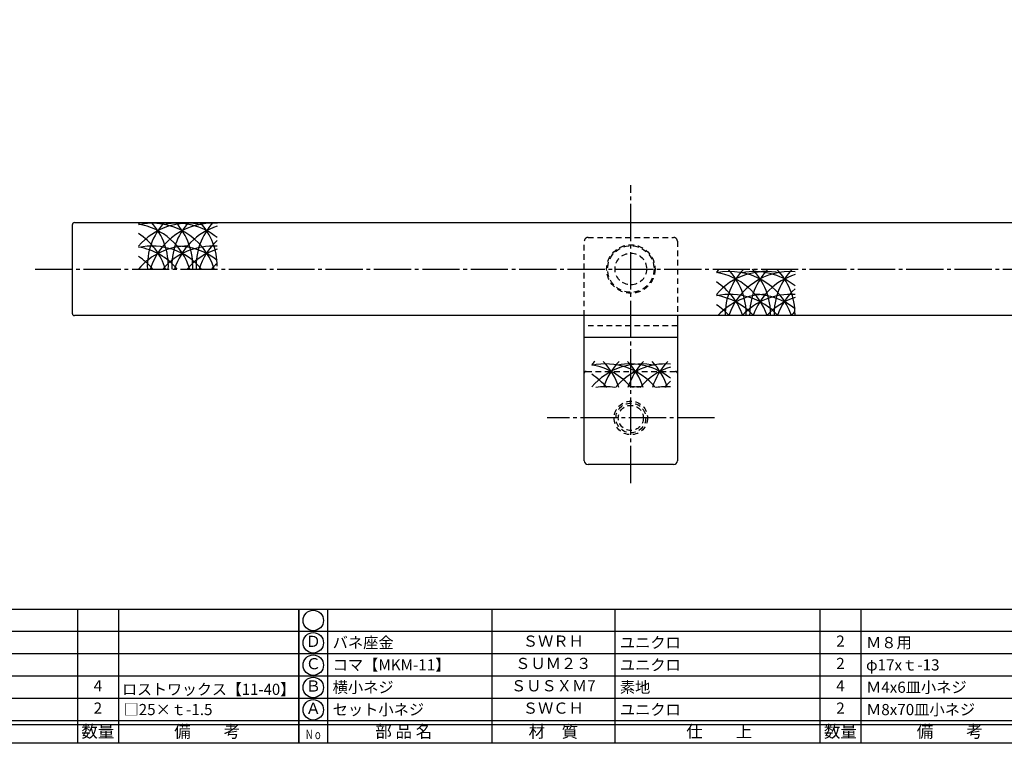
# Model space of a CAD drawing. Units: inches. Extents: x 1858 to 2665, y 97 to 657.
# Drawn here: x 2011 to 2276, y 97 to 292 of the extents above; entities that cross this region are included whole.
import ezdxf
from ezdxf.enums import TextEntityAlignment as Align

# ---------------------------------------------------------------- set-up
doc = ezdxf.new("R2010")
doc.units = ezdxf.units.IN
doc.header["$MEASUREMENT"] = 0
doc.linetypes.add('CENS', pattern=[13, 10, -1, 1, -1])
doc.linetypes.add('HIDS', pattern=[2.5, 1.5, -1])
for name, color, linetype in [('02-実線-1', 7, 'Continuous'), ('03-細線', 1, 'Continuous'), ('04-破線-1', 5, 'HIDS'), ('06-中心線', 1, 'CENS'), ('11-ﾈｼﾞ関連', 7, 'Continuous'), ('図枠', 7, 'Continuous'), ('図枠-文字', 4, 'Continuous'), ('図枠-細線', 251, 'Continuous'), ('図枠-部品名称', 253, 'Continuous')]:
    doc.layers.add(name, color=color, linetype=linetype)
doc.styles.add('STD', font='TXT.shx', dxfattribs={"bigfont": 'bigfont.shx'})

# ---------------------------------------------------------------- blocks, each defined once
blk = doc.blocks.new('A$C337F4ABC')
for p, q in [((7.2, 36.81), (7.2, 0.81)), ((51.29, 36.81), (51.29, 0.81)), ((84.36, 36.81), (84.36, 0.81)), ((139.47, 36.81), (139.47, 0.81)), ((150.49, 36.81), (150.49, 0.81)), ((198.99, 6.81), (-0.51, 6.81))]:
    blk.add_line(p, q)
for centre in [(3.34, 33.81), (3.34, 27.81), (3.34, 21.81), (3.34, 15.81), (3.34, 9.81)]:
    blk.add_circle(centre, 2.75)
at = {"layer": '図枠'}
blk.add_lwpolyline([(-0.51, 36.81), (198.99, 36.81), (198.99, 0.81), (-0.51, 0.81)], close=True, dxfattribs=at)
at = {"layer": '図枠-細線'}
for p, q in [((198.99, 30.81), (-0.51, 30.81)), ((198.99, 24.81), (-0.51, 24.81)), ((198.99, 18.81), (-0.51, 18.81)), ((198.99, 12.81), (-0.51, 12.81)), ((198.99, 5.81), (-0.51, 5.81))]:
    blk.add_line(p, q, dxfattribs=at)
at = {"layer": '図枠-文字', "style": 'STD'}
for s, p in [('部 品 名', (27.66, 3.56)), ('材\u3000質', (67.85, 3.56)), ('仕\u3000\u3000上', (112.41, 3.56)), ('数量', (144.96, 3.56)), ('備\u3000\u3000考', (174.35, 3.56))]:
    blk.add_text(s, height=3.25, dxfattribs=at).set_placement(p, align=Align.MIDDLE)
at = {"layer": '図枠-文字', "color": 4, "style": 'STD', "width": 0.950181}
blk.add_text('Ｎｏ', height=2.5, dxfattribs=at).set_placement((1.12, 1.93), (5.71, 1.93), align=Align.FIT)

msp = doc.modelspace()

# ---------------------------------------------------------------- linework, layer by layer
at = {"layer": '02-実線-1'}
for p, q in [((2025.574, 212.66), (2025.574, 236.66)), ((2026.074, 237.16), (2325.036, 237.16)), ((2325.036, 212.16), (2026.074, 212.16)), ((2163.074, 206.347), (2188.074, 206.347)), ((2187.074, 172.16), (2164.074, 172.16))]:
    msp.add_line(p, q, dxfattribs=at)
at = {"layer": '02-実線-1', "color": 7, "linetype": 'Continuous'}
for p, q in [((2163.074, 173.16), (2163.074, 212.16)), ((2188.074, 212.16), (2188.074, 173.16))]:
    msp.add_line(p, q, dxfattribs=at)
at = {"layer": '02-実線-1'}
for centre, radius, start, end in [((2026.074, 236.66), 0.5, 90, 180), ((2026.074, 212.66), 0.5, 180, 270), ((2164.074, 173.16), 1, 180, 270), ((2187.074, 173.16), 1, 270, 0)]:
    msp.add_arc(centre, radius, start, end, dxfattribs=at)
at = {"layer": '03-細線'}
for centre, start, end in [((2056.618, 225.43), 137.91375, 139.6121), ((2056.618, 219.462), 77.34207, 139.6121), ((2046.929, 219.462), 17.27962, 102.0042), ((2040.375, 219.462), 17.27962, 80.41347), ((2063.172, 225.43), 137.91375, 182.52396), ((2063.172, 219.462), 85.88331, 162.72038), ((2033.821, 225.43), 357.47604, 42.08625), ((2053.483, 219.462), 51.28259, 100.79293), ((2069.727, 225.43), 137.91375, 182.52396), ((2069.727, 219.462), 107.62179, 162.72038), ((2040.375, 225.43), 357.47604, 42.08625), ((2076.281, 225.43), 137.91375, 182.52396), ((2046.929, 225.43), 0, 42.08625), ((2033.821, 219.462), 17.27962, 57.24437), ((2056.618, 213.32), 90, 139.6121), ((2046.929, 213.32), 40.3879, 102.0042), ((2040.375, 213.32), 40.3879, 80.41347), ((2063.172, 213.32), 85.88331, 139.6121), ((2053.483, 213.32), 51.28259, 90), ((2076.281, 219.462), 132.62932, 162.72038), ((2033.821, 213.32), 40.3879, 57.24437), ((2069.727, 213.32), 107.62179, 139.6121), ((2076.281, 213.32), 132.70107, 139.6121), ((2211.884, 212.456), 135.78676, 139.6121), ((2211.884, 206.488), 77.34207, 139.6121), ((2202.195, 206.488), 18.91211, 102.0042), ((2195.641, 206.488), 18.91211, 80.41347), ((2218.438, 212.456), 135.78676, 180.97149), ((2189.086, 212.456), 359.02851, 44.21324), ((2218.438, 206.488), 85.88331, 161.08789), ((2208.749, 206.488), 51.28259, 100.79293), ((2224.992, 212.456), 135.78676, 180.97149), ((2195.641, 212.456), 359.02851, 44.21324), ((2224.992, 206.488), 107.62179, 161.08789), ((2231.547, 212.456), 135.78676, 180.97149), ((2202.195, 212.456), 0, 44.21324), ((2189.086, 206.488), 18.91211, 57.24437), ((2202.195, 200.346), 42.45735, 102.0042), ((2195.641, 200.346), 42.45735, 80.41347), ((2211.884, 200.346), 90, 137.54265), ((2218.438, 200.346), 85.88331, 137.54265), ((2208.749, 200.346), 51.28259, 90), ((2224.992, 200.346), 107.62179, 137.54265), ((2231.547, 206.488), 132.62932, 161.08789), ((2189.086, 200.346), 42.45735, 57.24437), ((2231.547, 200.346), 132.70107, 137.54265), ((2178.41, 187.635), 135.78676, 139.6121), ((2178.41, 181.666), 77.34207, 139.6121), ((2168.72, 181.666), 39.67285, 102.0042), ((2162.166, 181.666), 39.67285, 80.41347), ((2155.612, 187.635), 17.29735, 44.21324), ((2184.964, 187.635), 135.78676, 162.70265), ((2184.964, 181.666), 85.88331, 140.32715), ((2175.274, 181.666), 51.28259, 100.79293), ((2162.166, 187.635), 17.29735, 44.21324), ((2191.518, 187.635), 135.78676, 162.70265), ((2168.72, 187.635), 17.29735, 44.21324), ((2198.072, 187.635), 135.78676, 162.70265), ((2155.612, 181.666), 39.67285, 57.24437), ((2191.518, 181.666), 107.62179, 140.32715), ((2198.072, 181.666), 132.62932, 140.32715), ((2168.72, 175.525), 81.62142, 98.37858), ((2175.274, 175.525), 81.62142, 90), ((2178.41, 175.525), 90, 98.37858), ((2184.964, 175.525), 85.88331, 98.37858)]:
    msp.add_arc(centre, 17.5, start, end, dxfattribs=at)
at = {"layer": '04-破線-1', "color": 5, "linetype": 'HIDS'}
msp.add_line((2164.074, 233.16), (2187.074, 233.16), dxfattribs=at)
at = {"layer": '04-破線-1'}
for p, q in [((2163.074, 212.16), (2163.074, 232.16)), ((2188.074, 232.16), (2188.074, 212.16)), ((2188.074, 209.41), (2163.074, 209.41)), ((2163.574, 197.16), (2187.574, 197.16))]:
    msp.add_line(p, q, dxfattribs=at)
msp.add_circle((2175.574, 224.66), 6.5, dxfattribs=at)
at = {"layer": '04-破線-1', "color": 5, "linetype": 'HIDS'}
msp.add_circle((2175.574, 224.66), 6.25, dxfattribs=at)
at = {"layer": '04-破線-1', "color": 5}
msp.add_circle((2175.574, 224.66), 4.25, dxfattribs=at)
at = {"layer": '04-破線-1', "color": 5, "linetype": 'HIDS'}
for centre, start, end in [((2164.074, 232.16), 90, 180), ((2187.074, 232.16), 0, 90)]:
    msp.add_arc(centre, 1, start, end, dxfattribs=at)
at = {"layer": '04-破線-1'}
for centre, start, end in [((2163.574, 196.66), 90, 180), ((2187.574, 196.66), 0, 90)]:
    msp.add_arc(centre, 0.5, start, end, dxfattribs=at)
at = {"layer": '06-中心線'}
for p, q in [((2175.574, 167.16), (2175.574, 247.16)), ((2175.574, 167.16), (2175.574, 247.16)), ((2015.561, 224.66), (2635.561, 224.66))]:
    msp.add_line(p, q, dxfattribs=at)
at = {"layer": '06-中心線', "color": 1, "linetype": 'CENS'}
msp.add_line((2198.074, 184.66), (2153.074, 184.66), dxfattribs=at)
at = {"layer": '11-ﾈｼﾞ関連', "color": 5, "linetype": 'HIDS'}
for radius in [4.5, 4, 3.37]:
    msp.add_circle((2175.574, 184.66), radius, dxfattribs=at)
at = {"layer": '図枠'}
msp.add_lwpolyline([(1857.898, 657.252), (2664.898, 657.252), (2664.898, 97.252), (1857.898, 97.252)], close=True, dxfattribs=at)

# ---------------------------------------------------------------- block references
for p in [(1887.412, 96.444), (2086.912, 96.444)]:
    msp.add_blockref('A$C337F4ABC', p, dxfattribs=at)

# ---------------------------------------------------------------- texts
at = {"layer": '図枠-部品名称', "style": 'STD'}
for s, p in [('Ｄ', (2090.264, 124.252)), ('ＳＷＲＨ', (2154.742, 124.319)), ('2', (2231.896, 124.319)), ('Ｃ', (2090.264, 118.252)), ('ＳＵＭ２３', (2154.742, 118.319)), ('2', (2231.896, 118.319)), ('4', (2032.396, 112.319)), ('Ｂ', (2090.264, 112.252)), ('ＳＵＳＸＭ7', (2154.742, 112.319)), ('4', (2231.896, 112.319)), ('2', (2032.396, 106.319)), ('Ａ', (2090.264, 106.252)), ('ＳＷＣＨ', (2154.742, 106.319)), ('2', (2231.896, 106.319))]:
    msp.add_text(s, height=3, dxfattribs=at).set_placement(p, align=Align.MIDDLE)
for s, p in [('バネ座金', (2095.473, 124.319)), ('ユニクロ', (2172.628, 124.319)), ('Ｍ８用', (2238.761, 124.319)), ('コマ【MKM-11】', (2095.473, 118.319)), ('ユニクロ', (2172.628, 118.319)), ('φ17xｔ-13', (2238.761, 118.319)), ('横小ネジ', (2095.473, 112.319)), ('素地', (2172.628, 112.319)), ('Ｍ4x6皿小ネジ', (2238.761, 112.319)), ('□25×ｔ-1.5', (2039.261, 106.319)), ('セット小ネジ', (2095.473, 106.319)), ('ユニクロ', (2172.628, 106.319)), ('Ｍ8x70皿小ネジ', (2238.761, 106.319))]:
    msp.add_text(s, height=3, dxfattribs=at).set_placement(p, align=Align.MIDDLE_LEFT)
at = {"layer": '図枠-部品名称', "style": 'STD', "width": 1.088928}
msp.add_text('ロストワックス【11-40】', height=3, dxfattribs=at).set_placement((2038.901, 110.252), (2085.398, 110.252), align=Align.FIT)

doc.saveas('drawing.dxf')
